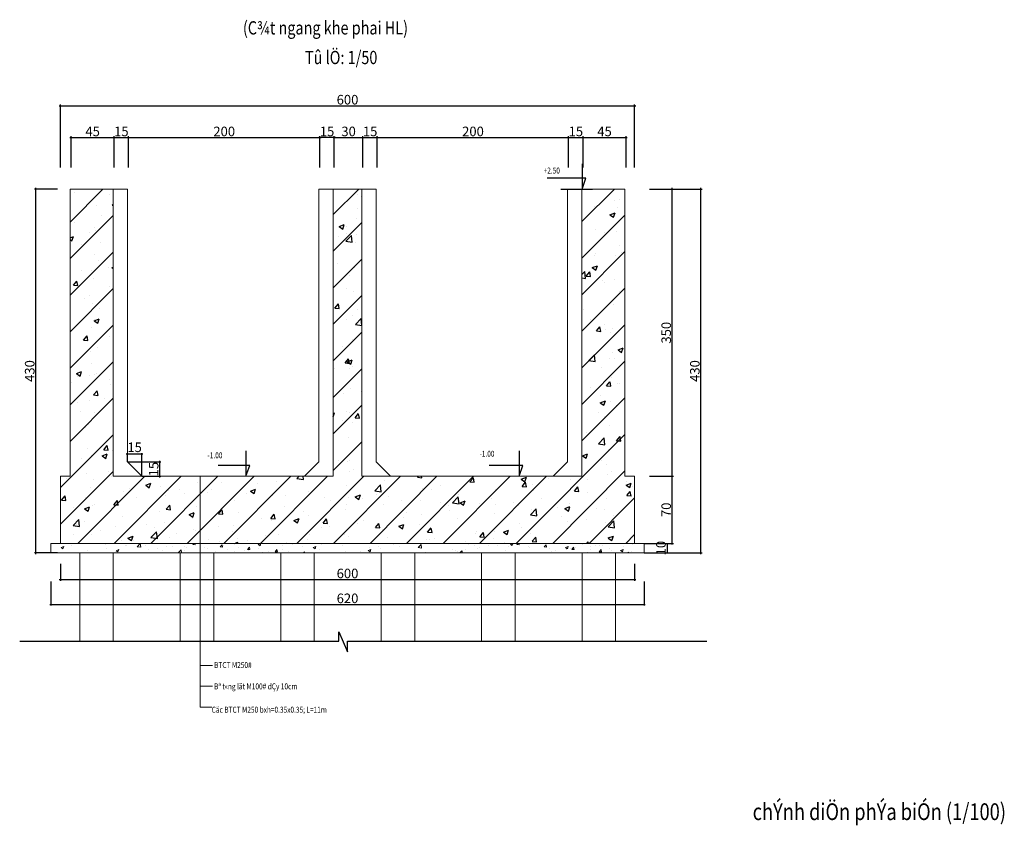
# Model space of a CAD drawing. Units: inches. Extents: x -278 to 364, y -325 to 130.
# Drawn here: x -140 to -99, y 62 to 96 of the extents above; entities that cross this region are included whole.
import ezdxf

# ---------------------------------------------------------------- set-up
doc = ezdxf.new("R2010")
doc.units = ezdxf.units.IN
doc.header["$MEASUREMENT"] = 0
for name, color, linetype in [('08', 8, 'Continuous'), ('9', 9, 'Continuous'), ('CHU', 3, 'Continuous'), ('HACH', 8, 'Continuous'), ('TEXT', 3, 'Continuous')]:
    doc.layers.add(name, color=color, linetype=linetype)
for name, color, linetype, lineweight in [('1', 1, 'Continuous', 15), ('11', 11, 'Continuous', 9), ('2', 2, 'Continuous', 9), ('8', 8, 'Continuous', 15), ('Hatch', 8, 'Continuous', 15)]:
    doc.layers.add(name, color=color, linetype=linetype, lineweight=lineweight)
doc.styles.add('Chu h', font='Vhblack.ttf', dxfattribs={"width": 0.8})
doc.styles.add('Chu th', font='vntimeh.shx', dxfattribs={"width": 0.8})
doc.styles.add('VNSIMLI1', font='times.ttf', dxfattribs={"width": 0.65})
doc.dimstyles.new('Copy of in 50', dxfattribs={"dimtxt": 0.25, "dimasz": 0.05, "dimexe": 0.05, "dimexo": 0, "dimgap": 0.05, "dimtad": 1, "dimdec": 0, "dimlfac": 100, "dimdsep": 46, "dimtxsty": 'VNSIMLI1', "dimblk": 'ARCHTICK', "dimcen": 0, "dimdle": 0.05, "dimclrd": 8, "dimclre": 8, "dimclrt": 4, "dimadec": 0, "dimazin": 0, "dimtfac": 0.25, "dimtdec": 0, "dimtix": 1, "dimtmove": 2, "dimatfit": 3, "dimldrblk": 'ARCHTICK', "dimfxl": 1, "dimtolj": 1, "dimarcsym": 0})

# ---------------------------------------------------------------- blocks, each defined once
blk = doc.blocks.new('_ARCHTICK')
at = {"color": 0, "linetype": 'ByBlock', "const_width": 0.15}
blk.add_lwpolyline([(-0.5, -0.5), (0.5, 0.5)], dxfattribs=at)
blk = doc.blocks.new('*D245')
at = {"color": 8, "lineweight": -2}
for p, q in [((-138.525, 92.062), (-114.425, 92.062)), ((-138.475, 89.482), (-138.475, 92.112)), ((-114.475, 89.482), (-114.475, 92.112))]:
    blk.add_line(p, q, dxfattribs=at)
at = {"layer": 'DEFPOINTS', "color": 0}
for p in [(-114.475, 92.062), (-138.475, 89.482), (-114.475, 89.482)]:
    blk.add_point(p, dxfattribs=at)
at = {"color": 8, "lineweight": -2, "xscale": 0.05, "yscale": 0.05, "zscale": 0.05, "rotation": 180}
blk.add_blockref('_ARCHTICK', (-138.475, 92.062), dxfattribs=at)
at = {"color": 8, "lineweight": -2, "xscale": 0.05, "yscale": 0.05, "zscale": 0.05}
blk.add_blockref('_ARCHTICK', (-114.475, 92.062), dxfattribs=at)
at = {"color": 4, "insert": (-126.475, 92.315), "char_height": 0.4, "attachment_point": 5, "style": 'VNSIMLI1'}
blk.add_mtext('\\A1;600', dxfattribs=at)
blk = doc.blocks.new('*D246')
at = {"color": 8, "lineweight": -2}
for p, q in [((-116.68, 90.736), (-114.78, 90.736)), ((-116.63, 89.482), (-116.63, 90.786)), ((-114.83, 89.482), (-114.83, 90.786))]:
    blk.add_line(p, q, dxfattribs=at)
at = {"layer": 'DEFPOINTS', "color": 0}
for p in [(-114.83, 90.736), (-116.63, 89.482), (-114.83, 89.482)]:
    blk.add_point(p, dxfattribs=at)
at = {"color": 8, "lineweight": -2, "xscale": 0.05, "yscale": 0.05, "zscale": 0.05, "rotation": 180}
blk.add_blockref('_ARCHTICK', (-116.63, 90.736), dxfattribs=at)
at = {"color": 8, "lineweight": -2, "xscale": 0.05, "yscale": 0.05, "zscale": 0.05}
blk.add_blockref('_ARCHTICK', (-114.83, 90.736), dxfattribs=at)
at = {"color": 4, "insert": (-115.73, 90.989), "char_height": 0.4, "attachment_point": 5, "style": 'VNSIMLI1'}
blk.add_mtext('\\A1;45', dxfattribs=at)
blk = doc.blocks.new('*D247')
at = {"color": 8, "lineweight": -2}
for p, q in [((-125.28, 90.736), (-117.18, 90.736)), ((-125.23, 89.482), (-125.23, 90.786)), ((-117.23, 89.482), (-117.23, 90.786))]:
    blk.add_line(p, q, dxfattribs=at)
at = {"layer": 'DEFPOINTS', "color": 0}
for p in [(-117.23, 90.736), (-125.23, 89.482), (-117.23, 89.482)]:
    blk.add_point(p, dxfattribs=at)
at = {"color": 8, "lineweight": -2, "xscale": 0.05, "yscale": 0.05, "zscale": 0.05, "rotation": 180}
blk.add_blockref('_ARCHTICK', (-125.23, 90.736), dxfattribs=at)
at = {"color": 8, "lineweight": -2, "xscale": 0.05, "yscale": 0.05, "zscale": 0.05}
blk.add_blockref('_ARCHTICK', (-117.23, 90.736), dxfattribs=at)
at = {"color": 4, "insert": (-121.23, 90.989), "char_height": 0.4, "attachment_point": 5, "style": 'VNSIMLI1'}
blk.add_mtext('\\A1;200', dxfattribs=at)
blk = doc.blocks.new('*D248')
at = {"color": 8, "lineweight": -2}
for p, q in [((-127.08, 90.736), (-125.78, 90.736)), ((-127.03, 89.482), (-127.03, 90.786)), ((-125.83, 89.482), (-125.83, 90.786))]:
    blk.add_line(p, q, dxfattribs=at)
at = {"layer": 'DEFPOINTS', "color": 0}
for p in [(-125.83, 90.736), (-127.03, 89.482), (-125.83, 89.482)]:
    blk.add_point(p, dxfattribs=at)
at = {"color": 8, "lineweight": -2, "xscale": 0.05, "yscale": 0.05, "zscale": 0.05, "rotation": 180}
blk.add_blockref('_ARCHTICK', (-127.03, 90.736), dxfattribs=at)
at = {"color": 8, "lineweight": -2, "xscale": 0.05, "yscale": 0.05, "zscale": 0.05}
blk.add_blockref('_ARCHTICK', (-125.83, 90.736), dxfattribs=at)
at = {"color": 4, "insert": (-126.43, 90.989), "char_height": 0.4, "attachment_point": 5, "style": 'VNSIMLI1'}
blk.add_mtext('\\A1;30', dxfattribs=at)
blk = doc.blocks.new('*D249')
at = {"color": 8, "lineweight": -2}
for p, q in [((-135.68, 90.736), (-127.58, 90.736)), ((-135.63, 89.482), (-135.63, 90.786)), ((-127.63, 89.482), (-127.63, 90.786))]:
    blk.add_line(p, q, dxfattribs=at)
at = {"layer": 'DEFPOINTS', "color": 0}
for p in [(-127.63, 90.736), (-135.63, 89.482), (-127.63, 89.482)]:
    blk.add_point(p, dxfattribs=at)
at = {"color": 8, "lineweight": -2, "xscale": 0.05, "yscale": 0.05, "zscale": 0.05, "rotation": 180}
blk.add_blockref('_ARCHTICK', (-135.63, 90.736), dxfattribs=at)
at = {"color": 8, "lineweight": -2, "xscale": 0.05, "yscale": 0.05, "zscale": 0.05}
blk.add_blockref('_ARCHTICK', (-127.63, 90.736), dxfattribs=at)
at = {"color": 4, "insert": (-131.63, 90.989), "char_height": 0.4, "attachment_point": 5, "style": 'VNSIMLI1'}
blk.add_mtext('\\A1;200', dxfattribs=at)
blk = doc.blocks.new('*D250')
at = {"color": 8, "lineweight": -2}
for p, q in [((-138.08, 90.736), (-136.18, 90.736)), ((-138.03, 89.482), (-138.03, 90.786)), ((-136.23, 89.482), (-136.23, 90.786))]:
    blk.add_line(p, q, dxfattribs=at)
at = {"layer": 'DEFPOINTS', "color": 0}
for p in [(-136.23, 90.736), (-138.03, 89.482), (-136.23, 89.482)]:
    blk.add_point(p, dxfattribs=at)
at = {"color": 8, "lineweight": -2, "xscale": 0.05, "yscale": 0.05, "zscale": 0.05, "rotation": 180}
blk.add_blockref('_ARCHTICK', (-138.03, 90.736), dxfattribs=at)
at = {"color": 8, "lineweight": -2, "xscale": 0.05, "yscale": 0.05, "zscale": 0.05}
blk.add_blockref('_ARCHTICK', (-136.23, 90.736), dxfattribs=at)
at = {"color": 4, "insert": (-137.13, 90.989), "char_height": 0.4, "attachment_point": 5, "style": 'VNSIMLI1'}
blk.add_mtext('\\A1;45', dxfattribs=at)
blk = doc.blocks.new('*D251')
at = {"color": 8, "lineweight": -2}
for p, q in [((-113.854, 88.579), (-111.651, 88.579)), ((-111.701, 73.329), (-111.701, 88.629)), ((-113.854, 73.379), (-111.651, 73.379))]:
    blk.add_line(p, q, dxfattribs=at)
at = {"layer": 'DEFPOINTS', "color": 0}
for p in [(-113.854, 88.579), (-111.701, 88.579), (-113.854, 73.379)]:
    blk.add_point(p, dxfattribs=at)
at = {"color": 8, "lineweight": -2, "xscale": 0.05, "yscale": 0.05, "zscale": 0.05}
for p, rotation in [((-111.701, 88.579), 90), ((-111.701, 73.379), 270)]:
    blk.add_blockref('_ARCHTICK', p, dxfattribs=dict(at, rotation=rotation))
at = {"color": 4, "insert": (-111.955, 80.979), "char_height": 0.4, "attachment_point": 5, "rotation": 90, "style": 'VNSIMLI1'}
blk.add_mtext('\\A1;430', dxfattribs=at)
blk = doc.blocks.new('*D252')
at = {"color": 8, "lineweight": -2}
for p, q in [((-113.854, 88.579), (-112.849, 88.579)), ((-112.899, 76.529), (-112.899, 88.629)), ((-113.854, 76.579), (-112.849, 76.579))]:
    blk.add_line(p, q, dxfattribs=at)
at = {"layer": 'DEFPOINTS', "color": 0}
for p in [(-113.854, 88.579), (-112.899, 88.579), (-113.854, 76.579)]:
    blk.add_point(p, dxfattribs=at)
at = {"color": 8, "lineweight": -2, "xscale": 0.05, "yscale": 0.05, "zscale": 0.05}
for p, rotation in [((-112.899, 88.579), 90), ((-112.899, 76.579), 270)]:
    blk.add_blockref('_ARCHTICK', p, dxfattribs=dict(at, rotation=rotation))
at = {"color": 4, "insert": (-113.152, 82.579), "char_height": 0.4, "attachment_point": 5, "rotation": 90, "style": 'VNSIMLI1'}
blk.add_mtext('\\A1;350', dxfattribs=at)
blk = doc.blocks.new('*D253')
at = {"color": 8, "lineweight": -2}
for p, q in [((-113.854, 76.579), (-112.849, 76.579)), ((-112.899, 73.729), (-112.899, 76.629)), ((-113.854, 73.779), (-112.849, 73.779))]:
    blk.add_line(p, q, dxfattribs=at)
at = {"layer": 'DEFPOINTS', "color": 0}
for p in [(-113.854, 76.579), (-112.899, 76.579), (-113.854, 73.779)]:
    blk.add_point(p, dxfattribs=at)
at = {"color": 8, "lineweight": -2, "xscale": 0.05, "yscale": 0.05, "zscale": 0.05}
for p, rotation in [((-112.899, 76.579), 90), ((-112.899, 73.779), 270)]:
    blk.add_blockref('_ARCHTICK', p, dxfattribs=dict(at, rotation=rotation))
at = {"color": 4, "insert": (-113.153, 75.179), "char_height": 0.4, "attachment_point": 5, "rotation": 90, "style": 'VNSIMLI1'}
blk.add_mtext('\\A1;70', dxfattribs=at)
blk = doc.blocks.new('*D254')
at = {"color": 8, "lineweight": -2}
for p, q in [((-138.475, 72.918), (-138.475, 72.218)), ((-114.475, 72.918), (-114.475, 72.218)), ((-138.525, 72.268), (-114.425, 72.268))]:
    blk.add_line(p, q, dxfattribs=at)
at = {"layer": 'DEFPOINTS', "color": 0}
for p in [(-138.475, 72.918), (-114.475, 72.918), (-114.475, 72.268)]:
    blk.add_point(p, dxfattribs=at)
at = {"color": 8, "lineweight": -2, "xscale": 0.05, "yscale": 0.05, "zscale": 0.05, "rotation": 180}
blk.add_blockref('_ARCHTICK', (-138.475, 72.268), dxfattribs=at)
at = {"color": 8, "lineweight": -2, "xscale": 0.05, "yscale": 0.05, "zscale": 0.05}
blk.add_blockref('_ARCHTICK', (-114.475, 72.268), dxfattribs=at)
at = {"color": 4, "insert": (-126.475, 72.521), "char_height": 0.4, "attachment_point": 5, "style": 'VNSIMLI1'}
blk.add_mtext('\\A1;600', dxfattribs=at)
blk = doc.blocks.new('*D255')
at = {"color": 8, "lineweight": -2}
for p, q in [((-138.875, 72.186), (-138.875, 71.177)), ((-114.075, 72.186), (-114.075, 71.177)), ((-138.925, 71.227), (-114.025, 71.227))]:
    blk.add_line(p, q, dxfattribs=at)
at = {"layer": 'DEFPOINTS', "color": 0}
for p in [(-138.875, 72.186), (-114.075, 72.186), (-114.075, 71.227)]:
    blk.add_point(p, dxfattribs=at)
at = {"color": 8, "lineweight": -2, "xscale": 0.05, "yscale": 0.05, "zscale": 0.05, "rotation": 180}
blk.add_blockref('_ARCHTICK', (-138.875, 71.227), dxfattribs=at)
at = {"color": 8, "lineweight": -2, "xscale": 0.05, "yscale": 0.05, "zscale": 0.05}
blk.add_blockref('_ARCHTICK', (-114.075, 71.227), dxfattribs=at)
at = {"color": 4, "insert": (-126.475, 71.481), "char_height": 0.4, "attachment_point": 5, "style": 'VNSIMLI1'}
blk.add_mtext('\\A1;620', dxfattribs=at)
blk = doc.blocks.new('*D256')
at = {"color": 8, "lineweight": -2}
for p, q in [((-138.598, 88.579), (-139.557, 88.579)), ((-139.507, 73.329), (-139.507, 88.629)), ((-138.598, 73.379), (-139.557, 73.379))]:
    blk.add_line(p, q, dxfattribs=at)
at = {"layer": 'DEFPOINTS', "color": 0}
for p in [(-139.507, 88.579), (-138.598, 88.579), (-138.598, 73.379)]:
    blk.add_point(p, dxfattribs=at)
at = {"color": 8, "lineweight": -2, "xscale": 0.05, "yscale": 0.05, "zscale": 0.05}
for p, rotation in [((-139.507, 88.579), 90), ((-139.507, 73.379), 270)]:
    blk.add_blockref('_ARCHTICK', p, dxfattribs=dict(at, rotation=rotation))
at = {"color": 4, "insert": (-139.761, 80.979), "char_height": 0.4, "attachment_point": 5, "rotation": 90, "style": 'VNSIMLI1'}
blk.add_mtext('\\A1;430', dxfattribs=at)
blk = doc.blocks.new('*D257')
at = {"color": 8, "lineweight": -2}
for p, q in [((-136.28, 90.736), (-135.58, 90.736)), ((-136.23, 89.482), (-136.23, 90.786)), ((-135.63, 89.482), (-135.63, 90.786))]:
    blk.add_line(p, q, dxfattribs=at)
at = {"layer": 'DEFPOINTS', "color": 0}
for p in [(-135.63, 90.736), (-136.23, 89.482), (-135.63, 89.482)]:
    blk.add_point(p, dxfattribs=at)
at = {"color": 8, "lineweight": -2, "xscale": 0.05, "yscale": 0.05, "zscale": 0.05, "rotation": 180}
blk.add_blockref('_ARCHTICK', (-136.23, 90.736), dxfattribs=at)
at = {"color": 8, "lineweight": -2, "xscale": 0.05, "yscale": 0.05, "zscale": 0.05}
blk.add_blockref('_ARCHTICK', (-135.63, 90.736), dxfattribs=at)
at = {"color": 4, "insert": (-135.93, 90.989), "char_height": 0.4, "attachment_point": 5, "style": 'VNSIMLI1'}
blk.add_mtext('\\A1;15', dxfattribs=at)
blk = doc.blocks.new('*D258')
at = {"color": 8, "lineweight": -2}
for p, q in [((-126.98, 90.736), (-127.68, 90.736)), ((-127.63, 89.482), (-127.63, 90.786)), ((-127.03, 89.482), (-127.03, 90.786))]:
    blk.add_line(p, q, dxfattribs=at)
at = {"layer": 'DEFPOINTS', "color": 0}
for p in [(-127.63, 90.736), (-127.63, 89.482), (-127.03, 89.482)]:
    blk.add_point(p, dxfattribs=at)
at = {"color": 8, "lineweight": -2, "xscale": 0.05, "yscale": 0.05, "zscale": 0.05, "rotation": 180}
blk.add_blockref('_ARCHTICK', (-127.63, 90.736), dxfattribs=at)
at = {"color": 8, "lineweight": -2, "xscale": 0.05, "yscale": 0.05, "zscale": 0.05}
blk.add_blockref('_ARCHTICK', (-127.03, 90.736), dxfattribs=at)
at = {"color": 4, "insert": (-127.33, 90.989), "char_height": 0.4, "attachment_point": 5, "style": 'VNSIMLI1'}
blk.add_mtext('\\A1;15', dxfattribs=at)
blk = doc.blocks.new('*D259')
at = {"color": 8, "lineweight": -2}
for p, q in [((-125.88, 90.736), (-125.18, 90.736)), ((-125.83, 89.482), (-125.83, 90.786)), ((-125.23, 89.482), (-125.23, 90.786))]:
    blk.add_line(p, q, dxfattribs=at)
at = {"layer": 'DEFPOINTS', "color": 0}
for p in [(-125.23, 90.736), (-125.83, 89.482), (-125.23, 89.482)]:
    blk.add_point(p, dxfattribs=at)
at = {"color": 8, "lineweight": -2, "xscale": 0.05, "yscale": 0.05, "zscale": 0.05, "rotation": 180}
blk.add_blockref('_ARCHTICK', (-125.83, 90.736), dxfattribs=at)
at = {"color": 8, "lineweight": -2, "xscale": 0.05, "yscale": 0.05, "zscale": 0.05}
blk.add_blockref('_ARCHTICK', (-125.23, 90.736), dxfattribs=at)
at = {"color": 4, "insert": (-125.53, 90.989), "char_height": 0.4, "attachment_point": 5, "style": 'VNSIMLI1'}
blk.add_mtext('\\A1;15', dxfattribs=at)
blk = doc.blocks.new('*D260')
at = {"color": 8, "lineweight": -2}
for p, q in [((-117.28, 90.736), (-116.58, 90.736)), ((-117.23, 89.482), (-117.23, 90.786)), ((-116.63, 89.482), (-116.63, 90.786))]:
    blk.add_line(p, q, dxfattribs=at)
at = {"layer": 'DEFPOINTS', "color": 0}
for p in [(-116.63, 90.736), (-117.23, 89.482), (-116.63, 89.482)]:
    blk.add_point(p, dxfattribs=at)
at = {"color": 8, "lineweight": -2, "xscale": 0.05, "yscale": 0.05, "zscale": 0.05, "rotation": 180}
blk.add_blockref('_ARCHTICK', (-117.23, 90.736), dxfattribs=at)
at = {"color": 8, "lineweight": -2, "xscale": 0.05, "yscale": 0.05, "zscale": 0.05}
blk.add_blockref('_ARCHTICK', (-116.63, 90.736), dxfattribs=at)
at = {"color": 4, "insert": (-116.93, 90.989), "char_height": 0.4, "attachment_point": 5, "style": 'VNSIMLI1'}
blk.add_mtext('\\A1;15', dxfattribs=at)
blk = doc.blocks.new('*D261')
at = {"color": 8, "lineweight": -2}
for p, q in [((-114.075, 73.779), (-113.069, 73.779)), ((-113.119, 73.779), (-113.119, 73.379)), ((-114.075, 73.379), (-113.069, 73.379))]:
    blk.add_line(p, q, dxfattribs=at)
at = {"layer": 'DEFPOINTS', "color": 0}
for p in [(-114.075, 73.779), (-114.075, 73.379), (-113.119, 73.379)]:
    blk.add_point(p, dxfattribs=at)
at = {"color": 4, "insert": (-113.372, 73.579), "char_height": 0.4, "attachment_point": 5, "rotation": 90, "style": 'VNSIMLI1'}
blk.add_mtext('\\A1;10', dxfattribs=at)
blk = doc.blocks.new('*D262')
at = {"color": 8, "lineweight": -2}
for p, q in [((-135.025, 77.499), (-135.725, 77.499)), ((-135.675, 77.179), (-135.675, 77.549)), ((-135.075, 76.579), (-135.075, 77.549))]:
    blk.add_line(p, q, dxfattribs=at)
at = {"layer": 'DEFPOINTS', "color": 0}
for p in [(-135.675, 77.499), (-135.675, 77.179), (-135.075, 76.579)]:
    blk.add_point(p, dxfattribs=at)
at = {"color": 8, "lineweight": -2, "xscale": 0.05, "yscale": 0.05, "zscale": 0.05, "rotation": 180}
blk.add_blockref('_ARCHTICK', (-135.675, 77.499), dxfattribs=at)
at = {"color": 8, "lineweight": -2, "xscale": 0.05, "yscale": 0.05, "zscale": 0.05}
blk.add_blockref('_ARCHTICK', (-135.075, 77.499), dxfattribs=at)
at = {"color": 4, "insert": (-135.375, 77.793), "char_height": 0.4, "attachment_point": 5, "style": 'VNSIMLI1'}
blk.add_mtext('\\A1;15', dxfattribs=at)
blk = doc.blocks.new('*D263')
at = {"color": 8, "lineweight": -2}
for p, q in [((-135.675, 77.179), (-134.275, 77.179)), ((-134.325, 76.529), (-134.325, 77.229)), ((-135.075, 76.579), (-134.275, 76.579))]:
    blk.add_line(p, q, dxfattribs=at)
at = {"layer": 'DEFPOINTS', "color": 0}
for p in [(-135.675, 77.179), (-134.325, 77.179), (-135.075, 76.579)]:
    blk.add_point(p, dxfattribs=at)
at = {"color": 8, "lineweight": -2, "xscale": 0.05, "yscale": 0.05, "zscale": 0.05}
for p, rotation in [((-134.325, 77.179), 90), ((-134.325, 76.579), 270)]:
    blk.add_blockref('_ARCHTICK', p, dxfattribs=dict(at, rotation=rotation))
at = {"color": 4, "insert": (-134.579, 76.879), "char_height": 0.4, "attachment_point": 5, "rotation": 90, "style": 'VNSIMLI1'}
blk.add_mtext('\\A1;15', dxfattribs=at)

msp = doc.modelspace()

# ---------------------------------------------------------------- hatches: boundary and pattern name
at = {"layer": 'HACH'}
h = msp.add_hatch(dxfattribs=at)
h.set_pattern_fill('BTCT', color=8, scale=0.012, style=0, pattern_type=2)
h.set_pattern_definition([(50, (-227.0895, -38.4672), (2.186216, -0.191269), [0.2286, -2.5146]), (355, (-227.0895, -38.4672), (-0.422914, 2.29268), [0.18288, -2.01168]), (100.451, (-226.9073, -38.4831), (1.76331, 2.1014), [0.19428, -2.13708]), (46.1842, (-227.0895, -37.8576), (3.25295, -0.50451), [0.3429, -3.7719]), (96.6356, (-226.8184, -37.8996), (2.84885, 2.969107), [0.29142, -3.20562]), (351.184, (-227.0895, -37.8576), (2.848855, 2.9691), [0.27432, -3.01752]), (21, (-226.7847, -38.01), (1.819379, -1.227186), [0.2286, -2.5146]), (326, (-226.7847, -38.01), (0.741624, 2.210256), [0.18288, -2.01168]), (71.4514, (-226.633, -38.1122), (2.560998, 0.983074), [0.19428, -2.13708]), (37.5, (-227.0895, -38.4672), (0.0370632, 1.0146605), [0, -1.987296, 0, -2.04216, 0, -2.0193]), (7.5, (-227.0895, -38.4672), (0.801836, 1.202167), [0, -1.164336, 0, -1.941576, 0, -0.76962]), (327.5, (-227.7692, -38.4672), (1.627087, -0.068745), [0, -0.762, 0, -2.37744, 0, -3.15468]), (317.5, (-228.074, -38.4672), (1.77755, 0.305118), [0, -0.9906, 0, -1.578864, 0, -2.24028]), (45, (-227.0895, -38.4672), (-0.763675, 0.763675), [])])
h.paths.add_polyline_path([(-133.765, 76.579), (-133.765, 73.779), (-114.475, 73.779), (-114.475, 76.579), (-114.875, 76.579), (-114.875, 88.579), (-116.675, 88.579), (-116.675, 76.579), (-125.875, 76.579), (-125.875, 88.579), (-127.075, 88.579), (-127.075, 76.579)])
h.paths.add_polyline_path([(-136.275, 76.579), (-136.275, 88.579), (-138.075, 88.579), (-138.075, 76.579), (-138.475, 76.579), (-138.475, 73.779), (-133.765, 73.779), (-133.765, 76.579)])
at = {"layer": 'Hatch'}
h = msp.add_hatch(dxfattribs=at)
h.set_pattern_fill('AR-CONC', color=8, scale=0.16, style=0)
h.set_pattern_definition([(50, (-405.6975, -167.6449), (1.1476163, -0.1004034), [0.12, -1.32]), (355, (-405.6975, -167.6449), (-0.222002, 1.2035074), [0.096, -1.056]), (100.4514, (-405.6018, -167.6532), (0.925615, 1.1031033), [0.1019843, -1.1218274]), (46.1842, (-405.6975, -167.3249), (1.7075857, -0.2648304), [0.18, -1.98]), (96.6356, (-405.5552, -167.347), (1.49546, 1.5585886), [0.1529765, -1.682741]), (351.1842, (-405.6975, -167.3249), (1.495459, 1.55859), [0.144, -1.584]), (21, (-405.5375, -167.4049), (0.9550513, -0.6441902), [0.12, -1.32]), (326, (-405.5375, -167.4049), (0.3893045, 1.16024), [0.096, -1.056]), (71.4514, (-405.4579, -167.4585), (1.3443562, 0.5160488), [0.1019843, -1.1218274]), (37.5, (-405.69746, -167.64486), (0.01945577, 0.53263017), [0, -1.0432, 0, -1.072, 0, -1.06]), (7.5, (-405.69746, -167.64486), (0.4209113, 0.6310587), [0, -0.6112, 0, -1.0192, 0, -0.404]), (327.5, (-406.05426, -167.64486), (0.8541159, -0.0360878), [0, -0.4, 0, -1.248, 0, -1.656]), (317.5, (-406.21426, -167.64486), (0.9330979, 0.160168), [0, -0.52, 0, -0.8288, 0, -1.176])])
h.paths.add_polyline_path([(-122.274, 73.779), (-122.274, 73.379), (-114.475, 73.379), (-114.475, 73.779), (-114.875, 73.779)])
h.paths.add_polyline_path([(-138.075, 73.779), (-138.475, 73.779), (-138.475, 73.379), (-122.274, 73.379), (-122.274, 73.779)])

# ---------------------------------------------------------------- linework, layer by layer
at = {"layer": '08'}
msp.add_lwpolyline([(-140.18, 69.693), (-126.844, 69.693), (-126.844, 70.081), (-126.478, 69.253), (-126.478, 69.69), (-111.459, 69.69)], dxfattribs=at)
at = {"layer": '1'}
for p, q in [((-138.075, 88.579), (-138.075, 76.579)), ((-138.075, 88.579), (-135.675, 88.579)), ((-136.275, 88.579), (-136.275, 76.579)), ((-127.675, 88.579), (-125.275, 88.579)), ((-127.075, 88.579), (-127.075, 76.579)), ((-125.875, 88.579), (-125.875, 76.579)), ((-117.275, 88.579), (-114.875, 88.579)), ((-116.675, 88.579), (-116.675, 76.579)), ((-114.875, 88.579), (-114.875, 76.579)), ((-138.475, 76.579), (-138.475, 73.779)), ((-138.475, 76.579), (-138.075, 76.579)), ((-136.275, 76.579), (-127.075, 76.579)), ((-125.875, 76.579), (-116.675, 76.579)), ((-114.875, 76.579), (-114.475, 76.579)), ((-114.475, 76.579), (-114.475, 73.779)), ((-138.875, 73.779), (-114.475, 73.779)), ((-138.875, 73.779), (-138.875, 73.379)), ((-114.475, 73.779), (-114.075, 73.779)), ((-114.075, 73.779), (-114.075, 73.379)), ((-138.875, 73.379), (-114.075, 73.379))]:
    msp.add_line(p, q, dxfattribs=at)
at = {"layer": '11'}
for p, q in [((-137.667, 73.379), (-137.667, 69.693)), ((-136.267, 73.379), (-136.267, 69.693)), ((-133.467, 73.379), (-133.467, 69.693)), ((-132.067, 73.379), (-132.067, 69.693)), ((-129.267, 73.379), (-129.267, 69.693)), ((-127.867, 73.379), (-127.867, 69.693)), ((-125.067, 73.379), (-125.067, 69.69)), ((-123.667, 73.379), (-123.667, 69.69)), ((-120.867, 73.379), (-120.867, 69.69)), ((-119.467, 73.379), (-119.467, 69.69)), ((-116.667, 73.379), (-116.667, 69.69)), ((-115.267, 73.379), (-115.267, 69.69))]:
    msp.add_line(p, q, dxfattribs=at)
at = {"layer": '2'}
for p, q in [((-135.675, 88.579), (-135.675, 77.179)), ((-127.675, 88.579), (-127.675, 77.179)), ((-125.275, 88.579), (-125.275, 77.179)), ((-117.275, 88.579), (-117.275, 77.179)), ((-135.675, 77.179), (-135.075, 76.579)), ((-127.675, 77.179), (-128.275, 76.579)), ((-125.275, 77.179), (-124.675, 76.579)), ((-117.275, 77.179), (-117.875, 76.579))]:
    msp.add_line(p, q, dxfattribs=at)
at = {"layer": '8'}
for p, q in [((-132.639, 66.932), (-132.639, 76.579)), ((-132.119, 68.678), (-132.639, 68.678)), ((-132.119, 67.814), (-132.639, 67.814)), ((-132.154, 66.932), (-132.639, 66.932))]:
    msp.add_line(p, q, dxfattribs=at)
at = {"layer": '9'}
for p, q in [((-116.671, 89.642), (-116.671, 88.579)), ((-116.514, 89.031), (-118.125, 89.031)), ((-116.671, 88.579), (-116.514, 89.031)), ((-117.551, 88.579), (-116.233, 88.579)), ((-130.721, 77.642), (-130.721, 76.579)), ((-119.302, 77.642), (-119.302, 76.579)), ((-130.564, 77.031), (-131.889, 77.031)), ((-130.721, 76.579), (-130.564, 77.031)), ((-119.145, 77.031), (-120.547, 77.031)), ((-119.302, 76.579), (-119.145, 77.031))]:
    msp.add_line(p, q, dxfattribs=at)

# ---------------------------------------------------------------- texts
at = {"layer": 'CHU', "color": 4, "style": 'Chu th', "width": 0.8}
for s, p in [('+2.50', (-118.278, 89.229)), ('-1.00', (-132.328, 77.328)), ('-1.00', (-120.956, 77.396))]:
    msp.add_text(s, height=0.25, dxfattribs=at).set_placement(p)
at = {"layer": 'TEXT', "color": 4, "width": 0.8}
for s, height, style, p in [('(C¾t ngang khe phai HL)', 0.55282, 'Chu th', (-130.847, 95.04)), ('Tû lÖ: 1/50', 0.55282, 'Chu th', (-128.253, 93.802)), ('BTCT M250#', 0.25, 'Chu th', (-132.05, 68.569, 0.14)), ('Bª t«ng lãt M100# dÇy 10cm', 0.25, 'Chu th', (-132.054, 67.678, 0.14)), ('Cäc BTCT M250 bxh=0.35x0.35; L=11m', 0.25, 'Chu th', (-132.154, 66.702)), ('%%UchÝnh diÖn phÝa biÓn (1/100)', 0.7, 'Chu h', (-109.538, 62.217))]:
    msp.add_text(s, height=height, dxfattribs=dict(at, style=style)).set_placement(p)

# ---------------------------------------------------------------- dimensions: what is measured, and where the dimension line sits
for base, p1, p2, picture, middle in [((-114.475, 92.062), (-138.475, 89.482), (-114.475, 89.482), '*D245', (-126.475, 92.315)), ((-136.23, 90.736), (-138.03, 89.482), (-136.23, 89.482), '*D250', (-137.13, 90.989)), ((-135.63, 90.736), (-136.23, 89.482), (-135.63, 89.482), '*D257', (-135.93, 90.989)), ((-127.63, 90.736), (-135.63, 89.482), (-127.63, 89.482), '*D249', (-131.63, 90.989)), ((-127.63, 90.736), (-127.03, 89.482), (-127.63, 89.482), '*D258', (-127.33, 90.989)), ((-125.83, 90.736), (-127.03, 89.482), (-125.83, 89.482), '*D248', (-126.43, 90.989)), ((-125.23, 90.736), (-125.83, 89.482), (-125.23, 89.482), '*D259', (-125.53, 90.989)), ((-117.23, 90.736), (-125.23, 89.482), (-117.23, 89.482), '*D247', (-121.23, 90.989)), ((-116.63, 90.736), (-117.23, 89.482), (-116.63, 89.482), '*D260', (-116.93, 90.989)), ((-114.83, 90.736), (-116.63, 89.482), (-114.83, 89.482), '*D246', (-115.73, 90.989)), ((-114.475, 72.268), (-138.475, 72.918), (-114.475, 72.918), '*D254', (-126.475, 72.521)), ((-114.075, 71.227), (-138.875, 72.186), (-114.075, 72.186), '*D255', (-126.475, 71.481))]:
    dim = msp.add_linear_dim(base=base, p1=p1, p2=p2, dimstyle='Copy of in 50', override={"dimtxt": 0.4, "dimlfac": 25})
    dim.commit()
    dim.dimension.update_dxf_attribs({"geometry": picture, "text_midpoint": middle})
for base, p1, p2, text, picture, middle in [((-139.507, 88.579), (-138.598, 73.379), (-138.598, 88.579), '430', '*D256', (-139.761, 80.979)), ((-111.701, 88.579), (-113.854, 73.379), (-113.854, 88.579), '430', '*D251', (-111.955, 80.979)), ((-112.899, 88.579), (-113.854, 76.579), (-113.854, 88.579), '350', '*D252', (-113.152, 82.579))]:
    dim = msp.add_linear_dim(base=base, p1=p1, p2=p2, angle=90, text=text, dimstyle='Copy of in 50', override={"dimtxt": 0.4, "dimlfac": 25})
    dim.commit()
    dim.dimension.update_dxf_attribs({"geometry": picture, "text_midpoint": middle})
dim = msp.add_linear_dim(base=(-135.675, 77.499), p1=(-135.075, 76.579), p2=(-135.675, 77.179), dimstyle='Copy of in 50', override={"dimtxt": 0.4, "dimlfac": 25})
dim.commit()
dim.dimension.update_dxf_attribs({"geometry": '*D262', "text_midpoint": (-135.375, 77.793), "dimtype": 160})
for base, p1, p2, picture, middle in [((-134.325, 77.179), (-135.075, 76.579), (-135.675, 77.179), '*D263', (-134.579, 76.879)), ((-112.899, 76.579), (-113.854, 73.779), (-113.854, 76.579), '*D253', (-113.153, 75.179)), ((-113.119, 73.379), (-114.075, 73.779), (-114.075, 73.379), '*D261', (-113.372, 73.579))]:
    dim = msp.add_linear_dim(base=base, p1=p1, p2=p2, angle=90, dimstyle='Copy of in 50', override={"dimtxt": 0.4, "dimlfac": 25})
    dim.commit()
    dim.dimension.update_dxf_attribs({"geometry": picture, "text_midpoint": middle})

doc.saveas('drawing.dxf')
